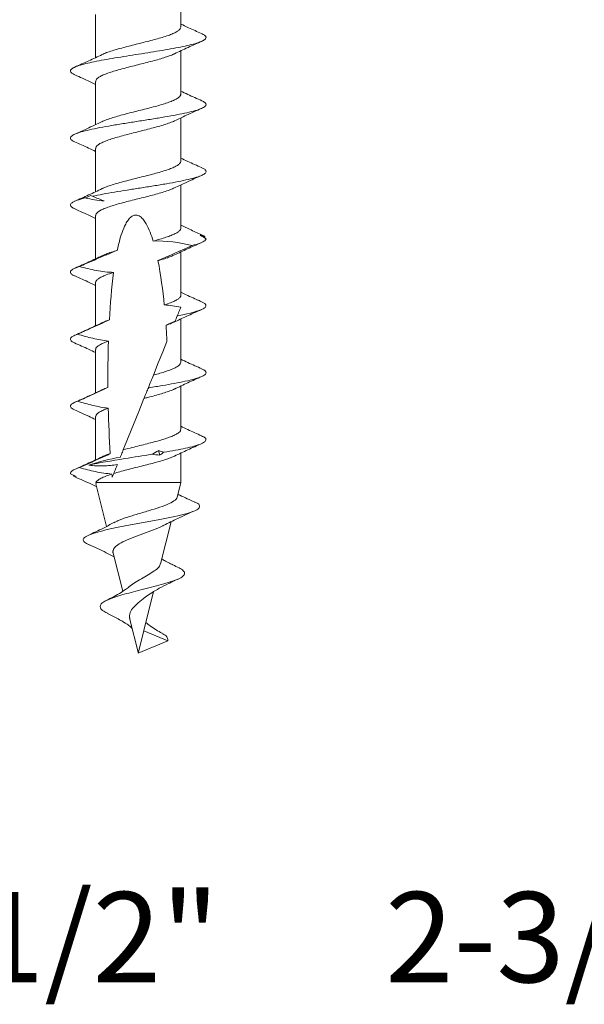
# Model space of a CAD drawing. Units: millimetres. Extents: x 25 to 204, y 37 to 171.
# Drawn here: x 51 to 73, y 43 to 81 of the extents above; entities that cross this region are included whole.
import ezdxf

# ---------------------------------------------------------------- set-up
doc = ezdxf.new("R2010")
doc.units = ezdxf.units.MM
doc.styles.add('SLDTEXTSTYLE1', font='TXT', dxfattribs={"width": 0.601124})

msp = doc.modelspace()

# ---------------------------------------------------------------- linework, layer by layer
at = {"color": 7, "linetype": 'Continuous', "lineweight": 15}
for p, q in [((57.505, 80.83), (57.505, 82.505)), ((54.205, 81.318), (54.205, 79.643)), ((57.505, 78.23), (57.505, 79.905)), ((54.205, 78.718), (54.205, 77.044)), ((57.505, 75.63), (57.505, 77.305)), ((54.205, 76.118), (54.205, 74.443)), ((57.505, 73.03), (57.505, 74.705)), ((54.205, 73.518), (54.205, 71.843)), ((58.399, 72.663), (58.45, 72.69)), ((57.505, 70.43), (57.505, 72.105)), ((54.205, 70.918), (54.205, 69.243)), ((57.505, 67.83), (57.505, 69.505)), ((54.205, 68.318), (54.205, 66.642)), ((57.505, 65.23), (57.505, 66.905)), ((53.551, 65.91), (53.56, 65.904)), ((54.205, 65.718), (54.205, 64.043)), ((57.505, 63.165), (57.505, 64.305)), ((53.35, 63.445), (53.328, 63.419)), ((53.422, 63.381), (53.328, 63.419)), ((54.216, 63.165), (54.223, 63.114)), ((57.505, 63.165), (54.216, 63.165)), ((54.218, 63.112), (54.63, 61.462)), ((57.361, 62.586), (57.505, 63.165)), ((56.718, 60.007), (57.125, 61.642)), ((54.876, 60.475), (55.257, 58.948)), ((54.894, 60.566), (54.883, 60.498)), ((56.074, 57.426), (56.45, 58.932)), ((55.514, 58.007), (55.535, 57.848)), ((55.531, 57.847), (55.847, 56.579)), ((55.855, 56.548), (56.07, 57.411)), ((57.005, 57.024), (56.07, 57.411)), ((55.855, 56.548), (57.005, 57.024))]:
    msp.add_line(p, q, dxfattribs=at)
at = {"color": 7, "linetype": 'Continuous', "lineweight": 15, "flags": 128}
for points in [[(56.969, 68.639), (56.808, 68.238), (56.631, 67.799), (56.443, 67.33)], [(56.078, 66.424), (55.875, 65.92), (55.671, 65.414), (55.471, 64.915), (55.276, 64.431)], [(54.907, 63.515), (54.877, 63.44), (54.848, 63.367)]]:
    msp.add_lwpolyline(points, dxfattribs=at)
at = {"color": 7, "linetype": 'Continuous', "lineweight": 15}
for points, knots in [([(53.401, 78.974), (53.356, 78.996), (53.261, 79.043), (53.213, 79.114), (53.242, 79.187), (53.356, 79.261), (53.547, 79.335), (53.811, 79.408), (54.141, 79.482), (54.525, 79.556), (54.949, 79.629), (55.403, 79.703), (55.871, 79.777), (56.339, 79.85), (56.792, 79.924), (57.214, 79.997), (57.593, 80.071), (57.919, 80.145), (58.179, 80.218), (58.364, 80.292), (58.472, 80.366), (58.496, 80.439), (58.446, 80.509), (58.349, 80.555), (58.305, 80.575)], [0, 0, 0, 0, 0.041625, 0.087588, 0.133549, 0.179514, 0.225484, 0.271445, 0.317406, 0.363376, 0.409341, 0.455302, 0.501264, 0.547236, 0.593196, 0.639157, 0.685125, 0.731093, 0.777054, 0.823015, 0.868986, 0.914948, 0.960909, 1, 1, 1, 1]), ([(54.45, 79.756), (54.467, 79.764), (54.528, 79.797), (54.679, 79.853), (54.896, 79.924), (55.146, 79.997), (55.415, 80.069), (55.699, 80.141), (55.986, 80.212), (56.272, 80.285), (56.542, 80.357), (56.794, 80.429), (57.015, 80.5), (57.204, 80.573), (57.35, 80.645), (57.451, 80.717), (57.502, 80.778), (57.5, 80.816), (57.499, 80.83)], [0, 0, 0, 0, 0.02373, 0.089799, 0.157785, 0.223843, 0.291815, 0.357888, 0.425877, 0.491932, 0.5599, 0.625972, 0.693961, 0.760015, 0.827983, 0.894052, 0.962039, 1, 1, 1, 1]), ([(58.31, 80.575), (58.14, 80.651), (57.869, 80.771), (57.604, 80.896), (57.505, 80.943)], [0, 0, 0, 0, 0.627287, 1, 1, 1, 1]), ([(57.262, 79.791), (57.435, 79.873), (57.787, 80.04), (58.146, 80.2), (58.329, 80.281)], [0, 0, 0, 0, 0.492707, 1, 1, 1, 1]), ([(54.455, 79.76), (54.283, 79.679), (53.936, 79.514), (53.578, 79.355), (53.397, 79.274)], [0, 0, 0, 0, 0.493402, 1, 1, 1, 1]), ([(57.264, 79.793), (57.256, 79.789), (57.202, 79.76), (57.064, 79.707), (56.851, 79.635), (56.607, 79.563), (56.339, 79.491), (56.058, 79.419), (55.769, 79.347), (55.485, 79.275), (55.21, 79.203), (54.956, 79.131), (54.728, 79.059), (54.535, 78.987), (54.38, 78.915), (54.273, 78.843), (54.212, 78.777), (54.211, 78.736), (54.21, 78.718)], [0, 0, 0, 0, 0.013168, 0.081063, 0.147043, 0.214936, 0.280924, 0.348826, 0.414801, 0.482689, 0.54868, 0.616586, 0.682558, 0.750443, 0.816433, 0.884338, 0.95031, 1, 1, 1, 1]), ([(53.398, 78.974), (53.597, 78.885), (53.869, 78.765), (54.135, 78.639), (54.205, 78.605)], [0, 0, 0, 0, 0.73503, 1, 1, 1, 1]), ([(58.323, 77.969), (58.14, 78.051), (57.865, 78.173), (57.595, 78.3), (57.505, 78.343)], [0, 0, 0, 0, 0.665825, 1, 1, 1, 1]), ([(53.396, 76.379), (53.372, 76.389), (53.28, 76.426), (53.22, 76.491), (53.226, 76.574), (53.343, 76.656), (53.557, 76.739), (53.865, 76.822), (54.253, 76.905), (54.703, 76.988), (55.2, 77.071), (55.723, 77.153), (56.252, 77.236), (56.764, 77.319), (57.24, 77.402), (57.661, 77.485), (58.011, 77.568), (58.272, 77.65), (58.439, 77.733), (58.501, 77.816), (58.466, 77.895), (58.364, 77.946), (58.316, 77.97)], [0, 0, 0, 0, 0.017852, 0.069934, 0.122016, 0.174108, 0.226193, 0.278274, 0.330364, 0.382451, 0.434532, 0.486619, 0.53871, 0.590791, 0.642875, 0.694968, 0.747049, 0.799131, 0.851225, 0.903307, 0.955388, 1, 1, 1, 1]), ([(54.449, 77.155), (54.472, 77.167), (54.541, 77.202), (54.704, 77.262), (54.925, 77.333), (55.178, 77.406), (55.449, 77.477), (55.735, 77.55), (56.021, 77.621), (56.306, 77.694), (56.574, 77.765), (56.823, 77.837), (57.04, 77.909), (57.224, 77.982), (57.365, 78.053), (57.459, 78.125), (57.505, 78.184), (57.5, 78.219), (57.499, 78.23)], [0, 0, 0, 0, 0.032895, 0.098901, 0.166823, 0.232812, 0.300713, 0.366717, 0.434636, 0.500629, 0.568534, 0.634535, 0.70245, 0.768448, 0.83636, 0.902356, 0.970266, 1, 1, 1, 1]), ([(57.262, 77.191), (57.413, 77.262), (57.758, 77.427), (58.111, 77.584), (58.31, 77.673)], [0, 0, 0, 0, 0.437076, 1, 1, 1, 1]), ([(54.452, 77.159), (54.257, 77.067), (53.909, 76.902), (53.554, 76.744), (53.399, 76.675)], [0, 0, 0, 0, 0.562069, 1, 1, 1, 1]), ([(57.267, 77.194), (57.263, 77.192), (57.217, 77.166), (57.087, 77.116), (56.879, 77.044), (56.638, 76.972), (56.373, 76.899), (56.093, 76.828), (55.804, 76.756), (55.52, 76.684), (55.242, 76.611), (54.986, 76.54), (54.754, 76.468), (54.557, 76.396), (54.397, 76.324), (54.284, 76.252), (54.216, 76.183), (54.211, 76.139), (54.208, 76.118)], [0, 0, 0, 0, 0.005327, 0.073187, 0.139152, 0.207031, 0.272984, 0.340848, 0.40681, 0.474684, 0.540643, 0.608513, 0.674471, 0.74234, 0.808305, 0.876183, 0.942136, 1, 1, 1, 1]), ([(53.383, 76.38), (53.566, 76.299), (53.842, 76.177), (54.113, 76.048), (54.205, 76.005)], [0, 0, 0, 0, 0.660595, 1, 1, 1, 1]), ([(54.454, 74.557), (54.482, 74.571), (54.558, 74.609), (54.729, 74.67), (54.954, 74.742), (55.21, 74.815), (55.483, 74.886), (55.77, 74.958), (56.056, 75.03), (56.339, 75.103), (56.606, 75.174), (56.851, 75.246), (57.065, 75.318), (57.243, 75.39), (57.38, 75.462), (57.467, 75.534), (57.507, 75.59), (57.501, 75.622), (57.5, 75.63)], [0, 0, 0, 0, 0.038797, 0.104956, 0.173033, 0.23919, 0.307265, 0.37342, 0.441492, 0.507655, 0.575737, 0.641887, 0.709955, 0.776121, 0.844206, 0.910353, 0.978417, 1, 1, 1, 1]), ([(58.312, 75.375), (58.131, 75.455), (57.858, 75.576), (57.594, 75.701), (57.505, 75.743)], [0, 0, 0, 0, 0.664862, 1, 1, 1, 1]), ([(54.078, 74.267), (54.208, 74.293), (54.469, 74.346), (54.93, 74.426), (55.421, 74.506), (55.935, 74.586), (56.453, 74.668), (56.953, 74.751), (57.41, 74.834), (57.806, 74.917), (58.122, 75), (58.348, 75.082), (58.477, 75.165), (58.495, 75.248), (58.435, 75.318), (58.333, 75.361), (58.298, 75.376)], [0, 0, 0, 0, 0.071844, 0.14368, 0.215521, 0.287372, 0.362068, 0.436764, 0.511477, 0.586173, 0.660869, 0.735581, 0.810279, 0.884974, 0.959684, 1, 1, 1, 1]), ([(57.259, 74.589), (57.411, 74.662), (57.759, 74.827), (58.114, 74.985), (58.314, 75.074)], [0, 0, 0, 0, 0.437896, 1, 1, 1, 1]), ([(54.458, 74.562), (54.284, 74.479), (53.931, 74.312), (53.57, 74.151), (53.387, 74.07)], [0, 0, 0, 0, 0.492757, 1, 1, 1, 1]), ([(57.264, 74.593), (57.214, 74.57), (57.111, 74.523), (56.906, 74.452), (56.67, 74.381), (56.406, 74.308), (56.128, 74.236), (55.84, 74.164), (55.554, 74.093), (55.275, 74.02), (55.016, 73.949), (54.78, 73.877), (54.579, 73.805), (54.414, 73.732), (54.295, 73.661), (54.219, 73.589), (54.21, 73.542), (54.206, 73.518)], [0, 0, 0, 0, 0.063792, 0.129846, 0.197817, 0.263854, 0.331804, 0.397858, 0.465828, 0.531864, 0.599813, 0.665865, 0.733833, 0.799872, 0.867825, 0.933873, 1, 1, 1, 1]), ([(53.408, 73.773), (53.36, 73.795), (53.252, 73.845), (53.208, 73.926), (53.27, 74.015), (53.456, 74.108), (53.679, 74.17), (53.791, 74.2)], [0, 0, 0, 0, 0.157437, 0.351045, 0.567389, 0.783701, 1, 1, 1, 1]), ([(53.399, 73.773), (53.599, 73.684), (53.87, 73.564), (54.135, 73.439), (54.205, 73.405)], [0, 0, 0, 0, 0.735925, 1, 1, 1, 1]), ([(56.432, 72.527), (56.397, 72.643), (56.358, 72.758), (56.269, 72.983), (56.219, 73.094), (56.128, 73.251), (56.095, 73.302), (56.019, 73.397), (55.977, 73.442), (55.876, 73.512), (55.817, 73.537), (55.695, 73.535), (55.636, 73.509), (55.539, 73.437), (55.499, 73.391), (55.428, 73.294), (55.397, 73.242), (55.313, 73.083), (55.268, 72.972), (55.15, 72.634), (55.092, 72.4), (55.043, 72.167)], [0, 0, 0, 0, 0.125, 0.125, 0.25, 0.25, 0.3125, 0.3125, 0.375, 0.375, 0.4375, 0.4375, 0.5, 0.5, 0.5625, 0.5625, 0.625, 0.625, 0.75, 0.75, 1, 1, 1, 1]), ([(56.432, 72.527), (56.501, 72.546), (56.656, 72.588), (56.879, 72.655), (57.089, 72.727), (57.262, 72.799), (57.393, 72.871), (57.475, 72.943), (57.51, 72.996), (57.502, 73.025), (57.501, 73.03)], [0, 0, 0, 0, 0.111651, 0.252893, 0.398228, 0.539501, 0.684874, 0.826124, 0.971468, 1, 1, 1, 1]), ([(58.312, 72.775), (58.156, 72.844), (57.884, 72.964), (57.619, 73.09), (57.505, 73.144)], [0, 0, 0, 0, 0.57353, 1, 1, 1, 1]), ([(57.939, 72.353), (58.184, 72.416), (58.356, 72.479), (58.462, 72.565), (58.478, 72.587), (58.483, 72.609)], [0.406593129, 0.406593129, 0.406593129, 0.406593129, 0.411637931, 0.411637931, 0.413406872, 0.413406872, 0.413406872, 0.413406872]), ([(58.45, 72.69), (58.422, 72.717), (58.393, 72.745), (58.314, 72.773), (58.309, 72.775)], [0, 0, 0, 0, 0.936657, 1, 1, 1, 1]), ([(57.256, 71.988), (57.423, 72.068), (57.761, 72.229), (58.112, 72.385), (58.289, 72.463)], [0, 0, 0, 0, 0.494691, 1, 1, 1, 1]), ([(54.451, 71.959), (54.283, 71.879), (53.943, 71.717), (53.59, 71.56), (53.412, 71.481)], [0, 0, 0, 0, 0.494476, 1, 1, 1, 1]), ([(53.581, 71.542), (53.755, 71.617), (53.928, 71.692), (54.102, 71.767), (54.263, 71.837), (54.423, 71.906), (54.583, 71.975), (54.736, 72.04), (54.889, 72.105), (55.043, 72.167)], [0, 0, 0, 0, 0.000569568, 0.000569568, 0.000569568, 0.001095134, 0.001095134, 0.001095134, 0.001594809, 0.001594809, 0.001594809, 0.001594809]), ([(54.45, 71.956), (54.486, 71.973), (54.572, 72.014), (54.755, 72.079), (54.924, 72.133), (55.026, 72.162), (55.043, 72.167)], [0, 0, 0, 0, 0.245104, 0.581729, 0.928109, 1, 1, 1, 1]), ([(57.259, 71.991), (57.217, 71.972), (57.125, 71.929), (56.932, 71.861), (56.754, 71.806), (56.644, 71.775), (56.619, 71.768)], [0, 0, 0, 0, 0.260698, 0.57789, 0.904279, 1, 1, 1, 1]), ([(53.406, 71.173), (53.392, 71.178), (53.302, 71.211), (53.234, 71.272), (53.216, 71.355), (53.31, 71.445), (53.484, 71.507), (53.581, 71.542)], [0, 0, 0, 0, 0.043711, 0.26853, 0.493385, 0.718238, 1, 1, 1, 1]), ([(54.9, 71.313), (54.677, 71.317), (54.454, 71.346), (54.014, 71.429), (53.797, 71.482), (53.581, 71.542)], [0, 0, 0, 0, 0.5, 0.5, 1, 1, 1, 1]), ([(53.397, 71.174), (53.591, 71.088), (53.863, 70.967), (54.129, 70.841), (54.205, 70.805)], [0, 0, 0, 0, 0.712815, 1, 1, 1, 1]), ([(54.9, 71.313), (54.797, 71.28), (54.621, 71.223), (54.433, 71.141), (54.306, 71.069), (54.23, 70.997), (54.198, 70.947), (54.207, 70.921), (54.207, 70.918)], [0, 0, 0, 0, 0.252943, 0.43277, 0.617807, 0.797681, 0.982775, 1, 1, 1, 1]), ([(56.864, 70.052), (56.949, 70.08), (57.105, 70.132), (57.28, 70.208), (57.406, 70.28), (57.481, 70.352), (57.512, 70.402), (57.504, 70.428), (57.503, 70.43)], [0, 0, 0, 0, 0.223305, 0.411099, 0.604337, 0.792158, 0.985428, 1, 1, 1, 1]), ([(58.247, 70.204), (58.069, 70.283), (57.819, 70.394), (57.575, 70.509), (57.505, 70.543)], [0, 0, 0, 0, 0.712223, 1, 1, 1, 1]), ([(57.367, 69.627), (57.386, 69.631), (57.404, 69.635), (57.871, 69.726), (58.209, 69.814), (58.495, 69.969), (58.517, 70.036), (58.437, 70.103)], [0.33430894, 0.33430894, 0.33430894, 0.33430894, 0.33459052, 0.33459052, 0.34159483, 0.34159483, 0.34691888, 0.34691888, 0.34691888, 0.34691888]), ([(57.367, 69.627), (57.396, 69.698), (57.424, 69.768), (57.451, 69.837), (57.468, 69.878), (57.485, 69.919), (57.501, 69.96)], [0, 0, 0, 0, 0.0005632234, 0.0005632234, 0.0005632234, 0.0009065475, 0.0009065475, 0.0009065475, 0.0009065475]), ([(57.245, 69.383), (57.401, 69.457), (57.754, 69.625), (58.113, 69.785), (58.314, 69.874)], [0, 0, 0, 0, 0.440871, 1, 1, 1, 1]), ([(54.442, 69.354), (54.274, 69.274), (53.934, 69.113), (53.583, 68.957), (53.405, 68.878)], [0, 0, 0, 0, 0.494599, 1, 1, 1, 1]), ([(53.502, 68.916), (53.676, 68.992), (53.85, 69.069), (54.023, 69.147), (54.262, 69.254), (54.5, 69.363), (54.737, 69.472)], [0, 0, 0, 0, 0.000570213, 0.000570213, 0.000570213, 0.001355007, 0.001355007, 0.001355007, 0.001355007]), ([(54.438, 69.351), (54.484, 69.373), (54.57, 69.413), (54.685, 69.453), (54.737, 69.472)], [0, 0, 0, 0, 0.542465, 1, 1, 1, 1]), ([(57.246, 69.386), (57.215, 69.371), (57.13, 69.33), (57.009, 69.289), (56.931, 69.262)], [0, 0, 0, 0, 0.356427, 1, 1, 1, 1]), ([(53.388, 68.578), (53.386, 68.579), (53.31, 68.607), (53.242, 68.664), (53.212, 68.748), (53.292, 68.832), (53.432, 68.888), (53.502, 68.916)], [0, 0, 0, 0, 0.005201, 0.253886, 0.502628, 0.751316, 1, 1, 1, 1]), ([(54.702, 68.648), (54.498, 68.67), (54.296, 68.709), (53.897, 68.802), (53.699, 68.857), (53.502, 68.916)], [0, 0, 0, 0, 0.5, 0.5, 1, 1, 1, 1]), ([(53.387, 68.578), (53.569, 68.497), (53.845, 68.375), (54.114, 68.248), (54.205, 68.205)], [0, 0, 0, 0, 0.660426, 1, 1, 1, 1]), ([(54.702, 68.648), (54.677, 68.639), (54.587, 68.607), (54.451, 68.55), (54.319, 68.478), (54.237, 68.406), (54.201, 68.353), (54.208, 68.324), (54.209, 68.318)], [0, 0, 0, 0, 0.079583, 0.294726, 0.516107, 0.731268, 0.952669, 1, 1, 1, 1]), ([(56.443, 67.33), (56.529, 67.354), (56.702, 67.401), (56.934, 67.473), (57.135, 67.544), (57.299, 67.617), (57.417, 67.689), (57.492, 67.76), (57.5, 67.806), (57.504, 67.83)], [0, 0, 0, 0, 0.141685, 0.283788, 0.430015, 0.572078, 0.718257, 0.860358, 1, 1, 1, 1]), ([(58.321, 67.571), (58.14, 67.651), (57.865, 67.773), (57.596, 67.9), (57.505, 67.943)], [0, 0, 0, 0, 0.6596324, 1, 1, 1, 1]), ([(56.25, 66.853), (56.281, 66.928), (56.311, 67.004), (56.342, 67.081), (56.375, 67.162), (56.408, 67.245), (56.443, 67.33)], [0.000042895, 0.000042895, 0.000042895, 0.000042895, 0.000599281, 0.000599281, 0.000599281, 0.001185295, 0.001185295, 0.001185295, 0.001185295]), ([(56.278, 66.841), (56.449, 66.868), (56.791, 66.923), (57.263, 67.006), (57.697, 67.092), (58.065, 67.182), (58.338, 67.275), (58.483, 67.368), (58.492, 67.453), (58.427, 67.521), (58.344, 67.557), (58.312, 67.571)], [0, 0, 0, 0, 0.113107, 0.226189, 0.339271, 0.46683, 0.594359, 0.721892, 0.849447, 0.942296, 1, 1, 1, 1]), ([(57.259, 66.789), (57.431, 66.871), (57.778, 67.036), (58.135, 67.194), (58.316, 67.275)], [0, 0, 0, 0, 0.49344, 1, 1, 1, 1]), ([(53.504, 66.316), (53.703, 66.404), (53.902, 66.493), (54.101, 66.583), (54.295, 66.672), (54.488, 66.761), (54.68, 66.852)], [0, 0, 0, 0, 0.000653877, 0.000653877, 0.000653877, 0.001292621, 0.001292621, 0.001292621, 0.001292621]), ([(54.406, 66.734), (54.417, 66.74), (54.468, 66.77), (54.566, 66.81), (54.656, 66.843), (54.68, 66.852)], [0, 0, 0, 0, 0.154982, 0.774799, 1, 1, 1, 1]), ([(54.408, 66.737), (54.246, 66.66), (53.919, 66.507), (53.58, 66.356), (53.41, 66.28)], [0, 0, 0, 0, 0.497008, 1, 1, 1, 1]), ([(56.078, 66.424), (56.085, 66.443), (56.093, 66.461), (56.1, 66.479), (56.117, 66.521), (56.134, 66.563), (56.151, 66.605), (56.177, 66.669), (56.203, 66.734), (56.229, 66.799)], [0.0001853773, 0.0001853773, 0.0001853773, 0.0001853773, 0.0003247409, 0.0003247409, 0.0003247409, 0.0006494811, 0.0006494811, 0.0006494811, 0.0011529966, 0.0011529966, 0.0011529966, 0.0011529966]), ([(57.259, 66.792), (57.231, 66.778), (57.155, 66.741), (56.985, 66.679), (56.76, 66.607), (56.505, 66.535), (56.274, 66.474), (56.128, 66.437), (56.078, 66.424)], [0, 0, 0, 0, 0.113414, 0.306315, 0.504808, 0.697749, 0.896288, 1, 1, 1, 1]), ([(53.332, 66.006), (53.214, 66.072), (53.193, 66.139), (53.321, 66.242), (53.399, 66.279), (53.504, 66.316)], [0.238249395, 0.238249395, 0.238249395, 0.238249395, 0.243534483, 0.243534483, 0.246472082, 0.246472082, 0.246472082, 0.246472082]), ([(54.693, 66.045), (54.491, 66.068), (54.291, 66.108), (53.895, 66.203), (53.699, 66.257), (53.504, 66.316)], [0, 0, 0, 0, 0.5, 0.5, 1, 1, 1, 1]), ([(53.549, 65.905), (53.679, 65.848), (53.901, 65.749), (54.116, 65.647), (54.205, 65.605)], [0, 0, 0, 0, 0.586211, 1, 1, 1, 1]), ([(54.693, 66.045), (54.679, 66.04), (54.6, 66.012), (54.47, 65.959), (54.333, 65.887), (54.244, 65.815), (54.203, 65.759), (54.209, 65.726), (54.211, 65.718)], [0, 0, 0, 0, 0.043377, 0.260693, 0.484315, 0.701583, 0.925149, 1, 1, 1, 1]), ([(58.314, 64.974), (58.133, 65.054), (57.86, 65.175), (57.595, 65.3), (57.505, 65.343)], [0, 0, 0, 0, 0.662582, 1, 1, 1, 1]), ([(55.276, 64.431), (55.392, 64.462), (55.598, 64.516), (55.911, 64.594), (56.196, 64.665), (56.473, 64.738), (56.729, 64.809), (56.96, 64.881), (57.157, 64.953), (57.316, 65.026), (57.428, 65.097), (57.495, 65.165), (57.5, 65.209), (57.502, 65.23)], [0, 0, 0, 0, 0.11353, 0.20241, 0.293868, 0.382725, 0.474158, 0.563033, 0.654488, 0.743351, 0.83479, 0.923661, 1, 1, 1, 1]), ([(56.851, 64.335), (57.003, 64.361), (57.307, 64.414), (57.699, 64.493), (58.047, 64.577), (58.315, 64.666), (58.474, 64.759), (58.497, 64.848), (58.433, 64.919), (58.335, 64.96), (58.301, 64.974)], [0, 0, 0, 0, 0.123948, 0.247917, 0.371881, 0.517515, 0.663178, 0.808833, 0.93345, 1, 1, 1, 1]), ([(57.257, 64.188), (57.429, 64.27), (57.776, 64.435), (58.133, 64.593), (58.313, 64.674)], [0, 0, 0, 0, 0.4935, 1, 1, 1, 1]), ([(54.453, 64.16), (54.285, 64.08), (53.945, 63.918), (53.593, 63.761), (53.416, 63.682)], [0, 0, 0, 0, 0.494515, 1, 1, 1, 1]), ([(53.58, 63.741), (53.743, 63.813), (53.905, 63.886), (54.068, 63.959), (54.303, 64.066), (54.538, 64.174), (54.772, 64.283)], [0, 0, 0, 0, 0.000534967, 0.000534967, 0.000534967, 0.001311228, 0.001311228, 0.001311228, 0.001311228]), ([(53.947, 63.838), (54.318, 63.923), (54.813, 64.008), (55.684, 64.148), (56.04, 64.203), (56.382, 64.258)], [0.18074452, 0.18074452, 0.18074452, 0.18074452, 0.1875, 0.1875, 0.19187172, 0.19187172, 0.19187172, 0.19187172]), ([(54.446, 64.156), (54.45, 64.157), (54.497, 64.184), (54.607, 64.226), (54.724, 64.267), (54.772, 64.283)], [0, 0, 0, 0, 0.043714, 0.614953, 1, 1, 1, 1]), ([(57.257, 64.191), (57.236, 64.18), (57.169, 64.146), (57.01, 64.088), (56.79, 64.016), (56.537, 63.943), (56.266, 63.872), (55.981, 63.8), (55.694, 63.728), (55.41, 63.656), (55.143, 63.585), (54.984, 63.538), (54.907, 63.515)], [0, 0, 0, 0, 0.047109, 0.152066, 0.260069, 0.365016, 0.473007, 0.577958, 0.685952, 0.79091, 0.898912, 1, 1, 1, 1]), ([(55.162, 64.148), (55.176, 64.183), (55.19, 64.217), (55.203, 64.251), (55.228, 64.313), (55.253, 64.373), (55.276, 64.431)], [0.0002499062, 0.0002499062, 0.0002499062, 0.0002499062, 0.0005359726, 0.0005359726, 0.0005359726, 0.0010610324, 0.0010610324, 0.0010610324, 0.0010610324]), ([(53.947, 63.838), (54.135, 63.815), (54.32, 63.803), (54.687, 63.811), (54.869, 63.83), (55.047, 63.862)], [0, 0, 0, 0, 0.5, 0.5, 1, 1, 1, 1]), ([(54.907, 63.515), (54.929, 63.569), (54.951, 63.623), (54.972, 63.677), (54.997, 63.739), (55.022, 63.801), (55.047, 63.862)], [0.0002651439, 0.0002651439, 0.0002651439, 0.0002651439, 0.000649488, 0.000649488, 0.000649488, 0.0010975222, 0.0010975222, 0.0010975222, 0.0010975222]), ([(53.235, 63.499), (53.224, 63.521), (53.224, 63.543), (53.274, 63.624), (53.393, 63.682), (53.58, 63.741)], [0.171756465, 0.171756465, 0.171756465, 0.171756465, 0.173491379, 0.173491379, 0.178176234, 0.178176234, 0.178176234, 0.178176234]), ([(54.836, 63.493), (54.622, 63.508), (54.411, 63.542), (53.993, 63.63), (53.786, 63.683), (53.58, 63.741)], [0, 0, 0, 0, 0.5, 0.5, 1, 1, 1, 1]), ([(54.836, 63.493), (54.751, 63.465), (54.671, 63.438), (54.53, 63.383), (54.468, 63.357), (54.362, 63.302), (54.318, 63.275), (54.252, 63.22), (54.228, 63.193), (54.216, 63.165)], [0, 0, 0, 0, 0.25, 0.25, 0.5, 0.5, 0.75, 0.75, 1, 1, 1, 1]), ([(53.401, 63.383), (53.617, 63.289), (53.903, 63.164), (54.178, 63.033), (54.246, 63.001)], [0, 0, 0, 0, 0.753809, 1, 1, 1, 1]), ([(58.057, 62.398), (57.856, 62.489), (57.631, 62.59), (57.415, 62.698), (57.392, 62.71)], [0, 0, 0, 0, 0.892674, 1, 1, 1, 1]), ([(53.951, 60.757), (53.917, 60.771), (53.796, 60.82), (53.712, 60.904), (53.729, 61.008), (53.89, 61.113), (54.179, 61.218), (54.583, 61.323), (55.074, 61.428), (55.627, 61.533), (56.203, 61.637), (56.768, 61.742), (57.283, 61.847), (57.717, 61.952), (58.035, 62.057), (58.222, 62.162), (58.25, 62.266), (58.183, 62.346), (58.066, 62.39), (58.041, 62.399)], [0, 0, 0, 0, 0.023006, 0.082669, 0.143266, 0.204474, 0.266215, 0.328505, 0.391328, 0.454709, 0.518653, 0.583126, 0.648174, 0.713757, 0.779897, 0.846603, 0.913837, 0.981647, 1, 1, 1, 1]), ([(54.916, 61.602), (54.966, 61.63), (55.102, 61.705), (55.45, 61.826), (55.9, 61.964), (56.373, 62.103), (56.806, 62.241), (57.149, 62.38), (57.309, 62.494), (57.362, 62.563), (57.36, 62.586), (57.36, 62.586)], [0, 0, 0, 0, 0.0777693, 0.21105, 0.3475267, 0.4868694, 0.6293088, 0.7748507, 0.9233081, 0.9983963, 1, 1, 1, 1]), ([(56.837, 61.5), (57.02, 61.592), (57.411, 61.788), (57.825, 61.973), (58.046, 62.071)], [0, 0, 0, 0, 0.465381, 1, 1, 1, 1]), ([(54.912, 61.61), (54.777, 61.538), (54.456, 61.367), (54.114, 61.207), (53.916, 61.115)], [0, 0, 0, 0, 0.420289, 1, 1, 1, 1]), ([(56.835, 61.504), (56.826, 61.498), (56.736, 61.442), (56.453, 61.333), (56.038, 61.178), (55.613, 61.023), (55.252, 60.866), (55.007, 60.722), (54.936, 60.628), (54.906, 60.589)], [0, 0, 0, 0, 0.0216069, 0.2023947, 0.378404, 0.5503824, 0.717576, 0.8807064, 1, 1, 1, 1]), ([(53.933, 60.759), (54.049, 60.707), (54.277, 60.604), (54.613, 60.446), (54.821, 60.339), (54.923, 60.287)], [0, 0, 0, 0, 0.3477374, 0.6832535, 1, 1, 1, 1]), ([(54.889, 60.422), (54.884, 60.429), (54.852, 60.478), (54.874, 60.525), (54.892, 60.565)], [0, 0, 0, 0, 0.146757, 1, 1, 1, 1]), ([(55.542, 59.146), (55.561, 59.163), (55.64, 59.234), (55.842, 59.357), (56.113, 59.508), (56.376, 59.658), (56.583, 59.811), (56.701, 59.928), (56.705, 59.993), (56.706, 60.01)], [0, 0, 0, 0, 0.052282, 0.219631, 0.390229, 0.563316, 0.744873, 0.931852, 1, 1, 1, 1]), ([(57.442, 59.85), (57.359, 59.89), (57.217, 59.96), (57.042, 60.049), (56.9, 60.124), (56.815, 60.171), (56.765, 60.199)], [0, 0, 0, 0, 0.357411, 0.612604, 0.772057, 1, 1, 1, 1]), ([(54.684, 58.085), (54.624, 58.114), (54.473, 58.188), (54.38, 58.294), (54.373, 58.406), (54.464, 58.508), (54.65, 58.608), (54.907, 58.707), (55.218, 58.805), (55.574, 58.903), (55.966, 59.002), (56.369, 59.103), (56.759, 59.205), (57.115, 59.31), (57.41, 59.417), (57.604, 59.527), (57.672, 59.636), (57.628, 59.744), (57.501, 59.815), (57.439, 59.85)], [0, 0, 0, 0, 0.043523, 0.109602, 0.162339, 0.215984, 0.270579, 0.323572, 0.377272, 0.431555, 0.486715, 0.545401, 0.60503, 0.665418, 0.730825, 0.797397, 0.865028, 0.933693, 1, 1, 1, 1]), ([(56.142, 58.726), (56.218, 58.781), (56.38, 58.899), (56.682, 59.069), (57.034, 59.249), (57.289, 59.368), (57.422, 59.431)], [0, 0, 0, 0, 0.208286, 0.444766, 0.7091, 1, 1, 1, 1]), ([(55.538, 59.151), (55.496, 59.116), (55.393, 59.032), (55.184, 58.897), (54.911, 58.739), (54.707, 58.634), (54.599, 58.578)], [0, 0, 0, 0, 0.172469, 0.415698, 0.68973, 1, 1, 1, 1]), ([(55.543, 57.82), (55.527, 57.883), (55.493, 58.024), (55.586, 58.228), (55.779, 58.445), (56.003, 58.613), (56.114, 58.706), (56.146, 58.732)], [0, 0, 0, 0, 0.182232, 0.407588, 0.646399, 0.901309, 1, 1, 1, 1]), ([(54.666, 58.087), (54.768, 58.036), (54.945, 57.947), (55.162, 57.828), (55.312, 57.739), (55.438, 57.657), (55.541, 57.587), (55.595, 57.537), (55.613, 57.52)], [0, 0, 0, 0, 0.294208, 0.511844, 0.657686, 0.769072, 0.924941, 1, 1, 1, 1]), ([(56.776, 57.319), (56.701, 57.362), (56.541, 57.454), (56.323, 57.593), (56.205, 57.692), (56.152, 57.737)], [0, 0, 0, 0, 0.327403, 0.693482, 1, 1, 1, 1]), ([(57.005, 57.024), (57.003, 57.066), (56.999, 57.15), (56.9, 57.249), (56.792, 57.305), (56.762, 57.321)], [0, 0, 0, 0, 0.412523, 0.83329, 1, 1, 1, 1])]:
    msp.add_open_spline(points, degree=3, knots=knots, dxfattribs=at)
for points in [[(53.791, 74.2), (53.866, 74.231), (53.941, 74.261), (54.016, 74.292)], [(54.534, 74.083), (54.283, 74.105), (54.036, 74.147), (53.791, 74.2)], [(54.016, 74.292), (54.034, 74.284), (54.055, 74.276), (54.078, 74.267)], [(54.078, 74.267), (54.232, 74.205), (54.384, 74.143), (54.534, 74.083)], [(56.432, 72.527), (56.939, 72.558), (57.445, 72.472), (57.939, 72.353)], [(58.45, 72.69), (58.384, 72.714), (58.318, 72.737), (58.251, 72.759)], [(58.251, 72.759), (58.327, 72.711), (58.404, 72.661), (58.483, 72.609)], [(57.939, 72.353), (57.499, 72.159), (57.06, 71.961), (56.619, 71.768)], [(56.864, 70.052), (56.807, 70.627), (56.733, 71.2), (56.619, 71.768)], [(54.9, 71.313), (54.819, 70.704), (54.771, 70.089), (54.737, 69.472)], [(56.864, 70.052), (57.078, 70.038), (57.29, 70.004), (57.501, 69.96)], [(58.29, 70.184), (58.238, 70.208), (58.184, 70.232), (58.13, 70.254)], [(58.13, 70.254), (58.232, 70.206), (58.334, 70.155), (58.437, 70.103)], [(57.287, 69.427), (57.303, 69.469), (57.333, 69.543), (57.367, 69.627)], [(57.287, 69.427), (57.168, 69.373), (57.049, 69.317), (56.931, 69.262)], [(56.969, 68.639), (56.958, 68.847), (56.945, 69.055), (56.931, 69.262)], [(54.702, 68.648), (54.683, 68.049), (54.676, 67.45), (54.68, 66.852)], [(56.25, 66.853), (56.243, 66.835), (56.236, 66.817), (56.229, 66.799)], [(56.229, 66.799), (56.245, 66.813), (56.262, 66.827), (56.278, 66.841)], [(56.278, 66.841), (56.269, 66.845), (56.26, 66.849), (56.25, 66.853)], [(53.56, 65.904), (53.484, 65.938), (53.408, 65.972), (53.332, 66.006)], [(54.693, 66.045), (54.707, 65.457), (54.732, 64.87), (54.772, 64.283)], [(56.648, 64.402), (56.558, 64.356), (56.469, 64.307), (56.382, 64.258)], [(56.382, 64.258), (56.484, 64.243), (56.584, 64.233), (56.684, 64.229)], [(56.851, 64.335), (56.783, 64.358), (56.716, 64.381), (56.648, 64.402)], [(56.684, 64.229), (56.672, 64.287), (56.66, 64.345), (56.648, 64.402)], [(56.684, 64.229), (56.74, 64.265), (56.796, 64.3), (56.851, 64.335)], [(55.162, 64.148), (54.743, 64.079), (54.34, 63.968), (53.947, 63.838)], [(53.448, 63.399), (53.377, 63.433), (53.306, 63.466), (53.235, 63.499)], [(53.328, 63.419), (53.367, 63.407), (53.407, 63.4), (53.448, 63.399)], [(54.836, 63.493), (54.839, 63.451), (54.844, 63.409), (54.848, 63.367)], [(54.892, 60.565), (54.896, 60.573), (54.901, 60.581), (54.906, 60.589)]]:
    msp.add_open_spline(points, degree=3, dxfattribs=at)

# ---------------------------------------------------------------- texts
at = {"color": 7, "linetype": 'Continuous', "lineweight": 0, "insert": (31.793, 47.282), "char_height": 3.5, "attachment_point": 1, "style": 'SLDTEXTSTYLE1'}
msp.add_mtext('2"        2-1/2"      2-3/4"        3"       3-1/8"       3-1/2"        4"         4-1/2"', dxfattribs=at)

doc.saveas('drawing.dxf')
